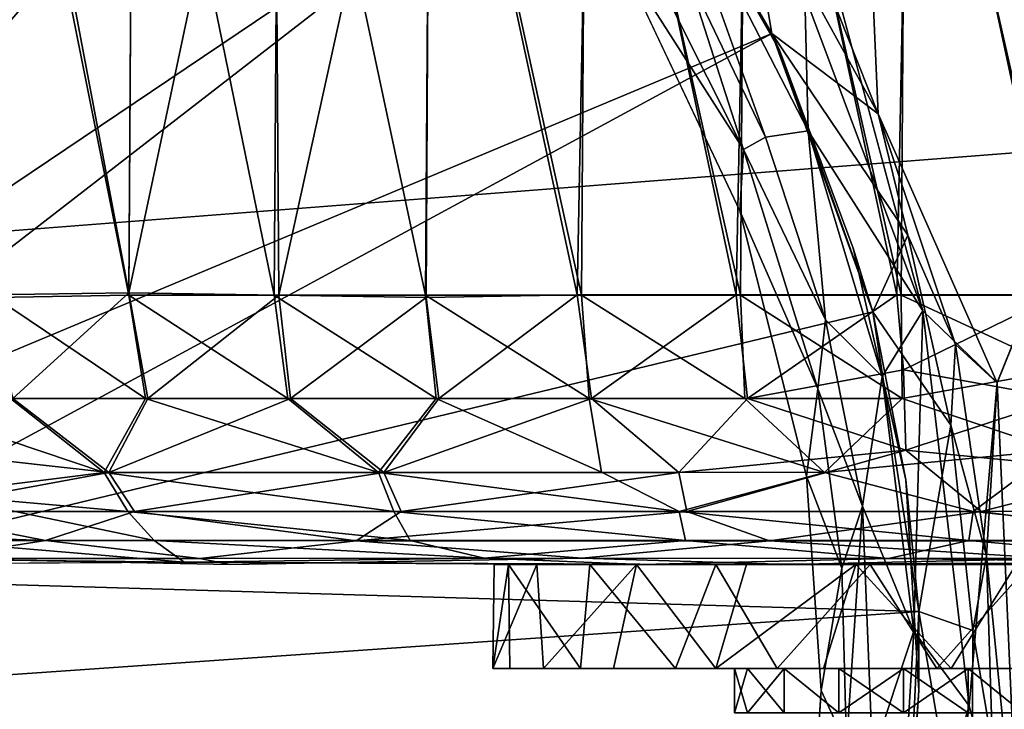
# Model space of a CAD drawing. Units: inches. Extents: x -15.7 to 16.5, y -16.7 to 14.9.
# Drawn here: x 12.2 to 12.8, y 8.3 to 8.7 of the extents above; entities that cross this region are included whole.
import ezdxf

# ---------------------------------------------------------------- set-up
doc = ezdxf.new("R2010")
doc.units = ezdxf.units.IN
doc.header["$MEASUREMENT"] = 0
for name, color, linetype in [('SEAT-CASTER', 5, 'Continuous'), ('SEAT-CASTERCOVER', 5, 'Continuous'), ('SEAT-SEAT', 5, 'Continuous'), ('SEAT-SUPPORT', 5, 'Continuous')]:
    doc.layers.add(name, color=color, linetype=linetype)

msp = doc.modelspace()

# ---------------------------------------------------------------- linework, layer by layer
at = {"layer": 'SEAT-CASTER'}
for points in [[(12.28618, 8.53424, 1.83632), (12.2887, 8.94431, 1.83697), (12.20883, 8.94266, 1.78978)], [(12.2887, 8.94431, 1.83697), (12.28618, 8.53424, 1.83632), (12.37262, 8.94288, 1.87705)], [(12.20209, 8.5331, 1.78528), (12.28618, 8.53424, 1.83632), (12.20883, 8.94266, 1.78978)], [(12.20419, 8.94153, 0.16719), (12.28878, 8.94288, 0.1168), (12.28621, 8.53289, 0.11818)], [(12.28621, 8.53289, 0.11818), (12.20663, 8.53146, 0.16629), (12.20419, 8.94153, 0.16719)], [(12.28618, 8.53424, 1.83632), (12.37531, 8.53289, 1.87817), (12.37262, 8.94288, 1.87705)], [(12.37262, 8.53289, 0.07715), (12.28621, 8.53289, 0.11818), (12.28878, 8.94288, 0.1168)], [(12.37531, 8.94288, 0.07604), (12.37262, 8.53289, 0.07715), (12.28878, 8.94288, 0.1168)], [(12.37531, 8.53289, 1.87817), (12.46524, 8.94153, 1.91048), (12.37262, 8.94288, 1.87705)], [(12.46264, 8.53289, 0.04479), (12.37262, 8.53289, 0.07715), (12.37531, 8.94288, 0.07604)], [(12.37531, 8.94288, 0.07604), (12.46542, 8.94288, 0.04395), (12.46264, 8.53289, 0.04479)], [(12.37531, 8.53289, 1.87817), (12.46299, 8.53146, 1.90917), (12.46524, 8.94153, 1.91048)], [(12.55539, 8.53289, 0.02141), (12.46264, 8.53289, 0.04479), (12.46542, 8.94288, 0.04395)], [(12.46299, 8.53146, 1.90917), (12.55284, 8.5331, 1.93228), (12.46524, 8.94153, 1.91048)], [(12.46524, 8.94153, 1.91048), (12.55284, 8.5331, 1.93228), (12.56079, 8.94266, 1.93386)], [(12.55824, 8.94288, 0.02084), (12.55539, 8.53289, 0.02141), (12.46542, 8.94288, 0.04395)], [(12.55284, 8.5331, 1.93228), (12.6474, 8.5331, 1.94671), (12.56079, 8.94266, 1.93386)], [(12.64998, 8.53289, 0.00723), (12.55539, 8.53289, 0.02141), (12.55824, 8.94288, 0.02084)], [(12.55824, 8.94288, 0.02084), (12.65288, 8.94288, 0.00695), (12.64998, 8.53289, 0.00723)], [(12.56079, 8.94266, 1.93386), (12.6474, 8.5331, 1.94671), (12.65546, 8.94266, 1.9475)], [(12.65546, 8.94266, 1.9475), (12.6474, 8.5331, 1.94671), (12.74292, 8.5331, 1.9518)], [(12.74551, 8.53289, 0.0024), (12.64998, 8.53289, 0.00723), (12.65288, 8.94288, 0.00695)], [(12.74843, 8.94288, 0.0024), (12.74551, 8.53289, 0.0024), (12.65288, 8.94288, 0.00695)], [(12.74292, 8.5331, 1.9518), (12.75102, 8.94266, 1.9518), (12.65546, 8.94266, 1.9475)], [(12.83848, 8.5331, 1.9475), (12.75102, 8.94266, 1.9518), (12.74292, 8.5331, 1.9518)], [(12.74843, 8.94288, 0.0024), (12.84106, 8.53289, 0.00695), (12.74551, 8.53289, 0.0024)], [(12.84396, 8.94288, 0.00723), (12.84106, 8.53289, 0.00695), (12.74843, 8.94288, 0.0024)], [(12.84654, 8.94266, 1.94671), (12.75102, 8.94266, 1.9518), (12.83848, 8.5331, 1.9475)], [(12.21713, 8.47127, 1.77148), (12.28618, 8.53424, 1.83632), (12.20209, 8.5331, 1.78528)], [(12.29754, 8.47127, 1.81959), (12.28618, 8.53424, 1.83632), (12.21713, 8.47127, 1.77148)], [(12.29754, 8.47127, 1.81959), (12.37531, 8.53289, 1.87817), (12.28618, 8.53424, 1.83632)], [(12.20663, 8.53146, 0.16629), (12.28621, 8.53289, 0.11818), (12.29616, 8.47127, 0.13536)], [(12.21582, 8.47127, 0.1836), (12.20663, 8.53146, 0.16629), (12.29616, 8.47127, 0.13536)], [(12.28621, 8.53289, 0.11818), (12.37262, 8.53289, 0.07715), (12.38083, 8.47127, 0.09522)], [(12.38083, 8.47127, 0.09522), (12.29616, 8.47127, 0.13536), (12.28621, 8.53289, 0.11818)], [(12.38229, 8.47127, 1.85958), (12.37531, 8.53289, 1.87817), (12.29754, 8.47127, 1.81959)], [(12.38083, 8.47127, 0.09522), (12.37262, 8.53289, 0.07715), (12.46904, 8.47127, 0.06358)], [(12.37262, 8.53289, 0.07715), (12.46264, 8.53289, 0.04479), (12.46904, 8.47127, 0.06358)], [(12.38229, 8.47127, 1.85958), (12.46299, 8.53146, 1.90917), (12.37531, 8.53289, 1.87817)], [(12.38229, 8.47127, 1.85958), (12.47054, 8.47127, 1.89108), (12.46299, 8.53146, 1.90917)], [(12.46264, 8.53289, 0.04479), (12.55539, 8.53289, 0.02141), (12.55991, 8.47127, 0.04074)], [(12.55991, 8.47127, 0.04074), (12.46904, 8.47127, 0.06358), (12.46264, 8.53289, 0.04479)], [(12.46299, 8.53146, 1.90917), (12.47054, 8.47127, 1.89108), (12.55284, 8.5331, 1.93228)], [(12.56146, 8.47127, 1.91377), (12.55284, 8.5331, 1.93228), (12.47054, 8.47127, 1.89108)], [(12.6474, 8.5331, 1.94671), (12.55284, 8.5331, 1.93228), (12.56146, 8.47127, 1.91377)], [(12.65259, 8.47127, 0.02691), (12.55991, 8.47127, 0.04074), (12.55539, 8.53289, 0.02141)], [(12.55539, 8.53289, 0.02141), (12.64998, 8.53289, 0.00723), (12.65259, 8.47127, 0.02691)], [(12.56146, 8.47127, 1.91377), (12.65416, 8.47127, 1.92745), (12.6474, 8.5331, 1.94671)], [(12.6474, 8.5331, 1.94671), (12.65416, 8.47127, 1.92745), (12.74292, 8.5331, 1.9518)], [(12.74551, 8.53289, 0.0024), (12.74619, 8.47128, 0.02224), (12.64998, 8.53289, 0.00723)], [(12.65259, 8.47127, 0.02691), (12.64998, 8.53289, 0.00723), (12.74619, 8.47128, 0.02224)], [(12.74697, 8.48838, 1.93908), (12.74292, 8.5331, 1.9518), (12.65416, 8.47127, 1.92745)], [(12.74697, 8.48838, 1.93908), (12.83848, 8.5331, 1.9475), (12.74292, 8.5331, 1.9518)], [(12.84126, 8.48838, 0.01976), (12.74551, 8.53289, 0.0024), (12.84106, 8.53289, 0.00695)], [(12.74551, 8.53289, 0.0024), (12.84126, 8.48838, 0.01976), (12.74619, 8.47128, 0.02224)], [(12.74697, 8.48838, 1.93908), (12.84135, 8.47127, 1.92729), (12.83848, 8.5331, 1.9475)], [(12.65416, 8.47127, 1.92745), (12.74834, 8.44055, 1.91142), (12.74697, 8.48838, 1.93908)], [(12.74619, 8.47128, 0.02224), (12.84126, 8.48838, 0.01976), (12.83719, 8.44055, 0.04715)], [(12.84135, 8.47127, 1.92729), (12.74697, 8.48838, 1.93908), (12.74834, 8.44055, 1.91142)], [(12.27146, 8.42728, 0.18699), (12.1406, 8.47127, 0.23948), (12.21582, 8.47127, 0.1836)], [(12.27146, 8.42728, 0.18699), (12.16896, 8.41443, 0.27663), (12.1406, 8.47127, 0.23948)], [(12.21713, 8.47127, 1.77148), (12.1553, 8.44055, 1.70021), (12.2743, 8.42728, 1.76892)], [(12.27146, 8.42728, 0.18699), (12.21582, 8.47127, 0.1836), (12.29616, 8.47127, 0.13536)], [(12.29754, 8.47127, 1.81959), (12.21713, 8.47127, 1.77148), (12.2743, 8.42728, 1.76892)], [(12.43474, 8.42728, 0.1094), (12.27146, 8.42728, 0.18699), (12.29616, 8.47127, 0.13536)], [(12.2743, 8.42728, 1.76892), (12.38229, 8.47127, 1.85958), (12.29754, 8.47127, 1.81959)], [(12.38229, 8.47127, 1.85958), (12.2743, 8.42728, 1.76892), (12.43786, 8.42728, 1.84592)], [(12.43474, 8.42728, 0.1094), (12.29616, 8.47127, 0.13536), (12.38083, 8.47127, 0.09522)], [(12.43474, 8.42728, 0.1094), (12.38083, 8.47127, 0.09522), (12.46904, 8.47127, 0.06358)], [(12.38229, 8.47127, 1.85958), (12.43786, 8.42728, 1.84592), (12.47054, 8.47127, 1.89108)], [(12.56723, 8.42755, 0.07347), (12.43474, 8.42728, 0.1094), (12.46904, 8.47127, 0.06358)], [(12.43786, 8.42728, 1.84592), (12.6133, 8.42728, 1.88953), (12.56146, 8.47127, 1.91377)], [(12.47054, 8.47127, 1.89108), (12.43786, 8.42728, 1.84592), (12.56146, 8.47127, 1.91377)], [(12.56723, 8.42755, 0.07347), (12.46904, 8.47127, 0.06358), (12.55991, 8.47127, 0.04074)], [(12.55991, 8.47127, 0.04074), (12.65259, 8.47127, 0.02691), (12.70007, 8.42728, 0.05613)], [(12.55991, 8.47127, 0.04074), (12.70007, 8.42728, 0.05613), (12.56723, 8.42755, 0.07347)], [(12.65416, 8.47127, 1.92745), (12.56146, 8.47127, 1.91377), (12.6133, 8.42728, 1.88953)], [(12.65416, 8.47127, 1.92745), (12.6133, 8.42728, 1.88953), (12.74834, 8.44055, 1.91142)], [(12.65259, 8.47127, 0.02691), (12.74619, 8.47128, 0.02224), (12.70007, 8.42728, 0.05613)], [(12.83719, 8.44055, 0.04715), (12.70007, 8.42728, 0.05613), (12.74619, 8.47128, 0.02224)], [(12.88392, 8.42728, 1.88904), (12.84135, 8.47127, 1.92729), (12.74834, 8.44055, 1.91142)], [(12.2743, 8.42728, 1.76892), (12.1553, 8.44055, 1.70021), (12.14852, 8.40404, 1.64085)], [(12.6133, 8.42728, 1.88953), (12.61813, 8.40404, 1.86147), (12.74834, 8.44055, 1.91142)], [(12.74834, 8.44055, 1.91142), (12.61813, 8.40404, 1.86147), (12.79314, 8.40404, 1.86961)], [(12.70007, 8.42728, 0.05613), (12.83719, 8.44055, 0.04715), (12.7885, 8.40404, 0.08437)], [(12.88392, 8.42728, 1.88904), (12.74834, 8.44055, 1.91142), (12.79314, 8.40404, 1.86961)], [(12.7885, 8.40404, 0.08437), (12.83719, 8.44055, 0.04715), (12.92117, 8.40423, 0.10134)], [(12.14852, 8.40404, 1.64085), (12.28951, 8.40404, 1.74485), (12.2743, 8.42728, 1.76892)], [(12.28553, 8.40404, 0.21174), (12.16896, 8.41443, 0.27663), (12.27146, 8.42728, 0.18699)], [(12.27146, 8.42728, 0.18699), (12.43474, 8.42728, 0.1094), (12.4437, 8.40404, 0.13643)], [(12.28553, 8.40404, 0.21174), (12.27146, 8.42728, 0.18699), (12.4437, 8.40404, 0.13643)], [(12.43786, 8.42728, 1.84592), (12.2743, 8.42728, 1.76892), (12.28951, 8.40404, 1.74485)], [(12.44808, 8.40404, 1.81934), (12.43786, 8.42728, 1.84592), (12.28951, 8.40404, 1.74485)], [(12.43474, 8.42728, 0.1094), (12.56723, 8.42755, 0.07347), (12.61354, 8.40404, 0.09342)], [(12.61354, 8.40404, 0.09342), (12.4437, 8.40404, 0.13643), (12.43474, 8.42728, 0.1094)], [(12.6133, 8.42728, 1.88953), (12.43786, 8.42728, 1.84592), (12.44808, 8.40404, 1.81934)], [(12.61813, 8.40404, 1.86147), (12.6133, 8.42728, 1.88953), (12.44808, 8.40404, 1.81934)], [(12.56723, 8.42755, 0.07347), (12.70007, 8.42728, 0.05613), (12.61354, 8.40404, 0.09342)], [(12.61354, 8.40404, 0.09342), (12.70007, 8.42728, 0.05613), (12.7885, 8.40404, 0.08437)], [(12.88392, 8.42728, 1.88904), (12.79314, 8.40404, 1.86961), (12.92117, 8.40423, 1.85286)], [(12.16896, 8.41443, 0.27663), (12.30125, 8.3868, 0.24013), (12.16604, 8.3868, 0.34124)], [(12.28553, 8.40404, 0.21174), (12.30125, 8.3868, 0.24013), (12.16896, 8.41443, 0.27663)], [(12.14852, 8.40404, 1.64085), (12.08724, 8.39201, 1.55103), (12.23666, 8.3868, 1.67092)], [(12.28951, 8.40404, 1.74485), (12.14852, 8.40404, 1.64085), (12.23666, 8.3868, 1.67092)], [(12.23666, 8.3868, 1.67092), (12.42133, 8.3867, 1.77604), (12.28951, 8.40404, 1.74485)], [(12.30125, 8.3868, 0.24013), (12.28553, 8.40404, 0.21174), (12.45359, 8.3868, 0.16733)], [(12.45359, 8.3868, 0.16733), (12.28553, 8.40404, 0.21174), (12.4437, 8.40404, 0.13643)], [(12.42133, 8.3867, 1.77604), (12.44808, 8.40404, 1.81934), (12.28951, 8.40404, 1.74485)], [(12.61813, 8.40404, 1.86147), (12.44808, 8.40404, 1.81934), (12.42133, 8.3867, 1.77604)], [(12.61813, 8.40404, 1.86147), (12.42133, 8.3867, 1.77604), (12.66727, 8.3867, 1.83617)], [(12.61721, 8.3868, 0.12566), (12.4437, 8.40404, 0.13643), (12.61354, 8.40404, 0.09342)], [(12.61721, 8.3868, 0.12566), (12.45359, 8.3868, 0.16733), (12.4437, 8.40404, 0.13643)], [(12.61721, 8.3868, 0.12566), (12.61354, 8.40404, 0.09342), (12.78581, 8.3868, 0.1167)], [(12.61354, 8.40404, 0.09342), (12.7885, 8.40404, 0.08437), (12.78581, 8.3868, 0.1167)], [(12.79314, 8.40404, 1.86961), (12.61813, 8.40404, 1.86147), (12.66727, 8.3867, 1.83617)], [(12.66727, 8.3867, 1.83617), (12.92008, 8.3867, 1.82231), (12.79314, 8.40404, 1.86961)], [(12.7885, 8.40404, 0.08437), (12.95292, 8.3868, 0.14081), (12.78581, 8.3868, 0.1167)], [(12.7885, 8.40404, 0.08437), (12.92117, 8.40423, 0.10134), (12.95292, 8.3868, 0.14081)], [(12.92008, 8.3867, 1.82231), (12.92117, 8.40423, 1.85286), (12.79314, 8.40404, 1.86961)], [(12.08724, 8.39201, 1.55103), (12.16816, 8.37612, 1.56847), (12.23666, 8.3868, 1.67092)], [(12.16604, 8.3868, 0.34124), (12.31909, 8.37396, 0.28271), (12.12589, 8.37615, 0.42668)], [(12.16604, 8.3868, 0.34124), (12.30125, 8.3868, 0.24013), (12.31909, 8.37396, 0.28271)], [(12.16816, 8.37612, 1.56847), (12.32838, 8.37623, 1.68944), (12.23666, 8.3868, 1.67092)], [(12.42133, 8.3867, 1.77604), (12.23666, 8.3868, 1.67092), (12.32838, 8.37623, 1.68944)], [(12.45359, 8.3868, 0.16733), (12.49761, 8.37629, 0.18749), (12.30125, 8.3868, 0.24013)], [(12.31909, 8.37396, 0.28271), (12.30125, 8.3868, 0.24013), (12.49761, 8.37629, 0.18749)], [(12.55555, 8.3763, 1.78511), (12.42133, 8.3867, 1.77604), (12.32838, 8.37623, 1.68944)], [(12.66727, 8.3867, 1.83617), (12.42133, 8.3867, 1.77604), (12.55555, 8.3763, 1.78511)], [(12.61721, 8.3868, 0.12566), (12.49761, 8.37629, 0.18749), (12.45359, 8.3868, 0.16733)], [(12.73809, 8.37612, 0.14966), (12.49761, 8.37629, 0.18749), (12.61721, 8.3868, 0.12566)], [(12.8362, 8.37618, 1.79997), (12.66727, 8.3867, 1.83617), (12.55555, 8.3763, 1.78511)], [(12.61721, 8.3868, 0.12566), (12.78581, 8.3868, 0.1167), (12.73809, 8.37612, 0.14966)], [(12.92008, 8.3867, 1.82231), (12.66727, 8.3867, 1.83617), (12.8362, 8.37618, 1.79997)], [(12.73809, 8.37612, 0.14966), (12.78581, 8.3868, 0.1167), (12.93109, 8.37383, 0.18336)], [(12.78581, 8.3868, 0.1167), (12.95292, 8.3868, 0.14081), (12.93109, 8.37383, 0.18336)], [(12.10323, 8.37263, 0.51344), (12.12589, 8.37615, 0.42668), (12.31909, 8.37396, 0.28271)], [(12.32838, 8.37623, 1.68944), (12.16816, 8.37612, 1.56847), (12.34647, 8.37261, 1.66903)], [(12.59146, 8.37262, 0.19529), (12.31909, 8.37396, 0.28271), (12.49761, 8.37629, 0.18749)], [(12.32838, 8.37623, 1.68944), (12.34647, 8.37261, 1.66903), (12.55555, 8.3763, 1.78511)], [(12.73809, 8.37612, 0.14966), (12.59146, 8.37262, 0.19529), (12.49761, 8.37629, 0.18749)], [(12.8362, 8.37618, 1.79997), (12.55555, 8.3763, 1.78511), (12.67912, 8.37263, 1.76534)], [(12.93109, 8.37383, 0.18336), (12.59146, 8.37262, 0.19529), (12.73809, 8.37612, 0.14966)], [(12.67912, 8.37263, 1.76534), (13.02041, 8.37364, 1.74376), (12.8362, 8.37618, 1.79997)], [(12.56029, 8.37263, 0.81834), (12.31909, 8.37396, 0.28271), (12.63526, 8.37263, 0.75899)], [(13.02041, 8.37364, 1.74376), (12.71868, 8.37263, 1.22052), (12.81398, 8.37263, 1.21282)], [(12.82221, 8.37263, 0.74388), (12.72723, 8.37263, 0.73284), (12.93109, 8.37383, 0.18336)]]:
    msp.add_3dface(points, dxfattribs=at)
for points, invisible_edges in [([(12.00958, 8.3726, 1.29607), (12.34647, 8.37261, 1.66903), (12.16816, 8.37612, 1.56847)], 1), ([(12.55555, 8.3763, 1.78511), (12.34647, 8.37261, 1.66903), (12.67912, 8.37263, 1.76534)], 2), ([(12.50346, 8.37263, 1.00109), (12.00958, 8.3726, 1.29607), (11.96395, 8.37262, 0.83335)], 15), ([(11.96395, 8.37262, 0.83335), (12.51204, 8.37263, 0.90584), (12.50346, 8.37263, 1.00109)], 13), ([(12.51204, 8.37263, 0.90584), (11.96395, 8.37262, 0.83335), (12.10323, 8.37263, 0.51344)], 15), ([(12.58821, 8.37263, 1.16378), (12.00958, 8.3726, 1.29607), (12.52886, 8.37263, 1.08881)], 3), ([(12.34647, 8.37261, 1.66903), (12.00958, 8.3726, 1.29607), (12.58821, 8.37263, 1.16378)], 15), ([(12.52886, 8.37263, 1.08881), (12.00958, 8.3726, 1.29607), (12.50346, 8.37263, 1.00109)], 3), ([(12.31909, 8.37396, 0.28271), (12.56029, 8.37263, 0.81834), (12.10323, 8.37263, 0.51344)], 2), ([(12.51204, 8.37263, 0.90584), (12.10323, 8.37263, 0.51344), (12.56029, 8.37263, 0.81834)], 3), ([(12.63526, 8.37263, 0.75899), (12.31909, 8.37396, 0.28271), (12.59146, 8.37262, 0.19529)], 12), ([(12.34647, 8.37261, 1.66903), (12.71868, 8.37263, 1.22052), (12.67912, 8.37263, 1.76534)], 15), ([(12.6536, 8.37263, 1.20253), (12.34647, 8.37261, 1.66903), (12.58821, 8.37263, 1.16378)], 3), ([(12.71868, 8.37263, 1.22052), (12.34647, 8.37261, 1.66903), (12.6536, 8.37263, 1.20253)], 3), ([(12.72723, 8.37263, 0.73284), (12.59146, 8.37262, 0.19529), (12.93109, 8.37383, 0.18336)], 1), ([(12.59146, 8.37262, 0.19529), (12.72723, 8.37263, 0.73284), (12.63526, 8.37263, 0.75899)], 13), ([(12.67912, 8.37263, 1.76534), (12.71868, 8.37263, 1.22052), (13.02041, 8.37364, 1.74376)], 1)]:
    msp.add_3dface(points, dxfattribs=dict(at, invisible_edges=invisible_edges))
at = {"layer": 'SEAT-CASTERCOVER'}
for points, invisible_edges in [([(12.86769, 9.135, 2.6321), (13.00028, 9.27677, 2.6321), (12.71705, 8.56079, 2.6321)], 15), ([(12.71705, 8.56079, 2.6321), (13.00028, 9.27677, 2.6321), (12.74839, 8.42292, 2.6321)], 3), ([(12.74839, 8.42292, 2.6321), (13.00028, 9.27677, 2.6321), (12.7561, 8.2975, 2.6321)], 3), ([(12.7561, 8.2975, 2.6321), (13.00028, 9.27677, 2.6321), (12.99785, 7.30125, 2.6321)], 13), ([(11.94926, 9.23885, 2.7531), (11.92033, 8.51829, 2.7531), (12.52091, 9.01934, 2.7531)], 15), ([(12.67326, 8.67857, 2.6321), (12.69649, 8.96816, 2.6321), (12.86769, 9.135, 2.6321)], 13), ([(12.67326, 8.67857, 2.6321), (12.86769, 9.135, 2.6321), (12.71705, 8.56079, 2.6321)], 3), ([(12.8667, 7.46109, 2.7531), (12.86782, 9.13558, 2.7531), (12.69746, 8.96812, 2.7531)], 13), ([(12.80272, 8.4809, 2.11861), (12.68173, 8.80887, 2.11863), (13.05947, 9.11685, 2.11803)], 1), ([(13.05948, 9.11709, 2.19671), (12.72888, 8.70862, 2.19712), (12.80276, 8.48066, 2.19711)], 2), ([(12.2101, 9.06717, 2.2466), (12.35571, 8.97983, 2.2466), (11.95486, 8.50399, 2.2466)], 14), ([(12.52091, 9.01934, 2.7531), (11.92033, 8.51829, 2.7531), (11.9994, 8.47423, 2.7531)], 13), ([(12.56547, 8.96805, 2.7531), (12.52091, 9.01934, 2.7531), (11.9994, 8.47423, 2.7531)], 14), ([(12.02583, 8.4478, 2.2466), (11.95486, 8.50399, 2.2466), (12.35571, 8.97983, 2.2466)], 14), ([(12.02583, 8.4478, 2.2466), (12.35571, 8.97983, 2.2466), (12.47662, 8.87057, 2.2466)], 13), ([(12.0556, 8.40326, 2.7531), (12.56547, 8.96805, 2.7531), (11.9994, 8.47423, 2.7531)], 3), ([(12.0556, 8.40326, 2.7531), (12.63398, 8.94871, 2.7531), (12.56547, 8.96805, 2.7531)], 13), ([(12.67326, 8.67857, 2.6321), (12.60325, 8.8014, 2.6321), (12.69649, 8.96816, 2.6321)], 14), ([(12.63398, 8.94871, 2.7531), (12.69649, 7.62684, 2.7531), (12.69746, 8.96812, 2.7531)], 3), ([(12.69649, 7.62684, 2.7531), (12.8667, 7.46109, 2.7531), (12.69746, 8.96812, 2.7531)], 14), ([(12.63398, 8.94871, 2.7531), (12.0556, 8.40326, 2.7531), (12.07964, 8.32021, 2.7531)], 13), ([(12.63398, 8.94871, 2.7531), (12.07964, 8.32021, 2.7531), (12.64052, 7.64599, 2.7531)], 15), ([(12.64052, 7.64599, 2.7531), (12.69649, 7.62684, 2.7531), (12.63398, 8.94871, 2.7531)], 14), ([(12.02583, 8.4478, 2.2466), (12.47662, 8.87057, 2.2466), (12.57715, 8.7364, 2.2466)], 13), ([(12.75845, 8.52354, 2.12412), (12.68173, 8.80887, 2.11863), (12.80272, 8.4809, 2.11861)], 2), ([(12.0699, 8.36873, 2.2466), (12.02583, 8.4478, 2.2466), (12.57715, 8.7364, 2.2466)], 14), ([(12.57715, 8.7364, 2.2466), (12.64952, 8.58307, 2.2466), (12.0699, 8.36873, 2.2466)], 14), ([(12.72888, 8.70862, 2.19712), (12.73197, 8.64083, 2.20589), (12.80276, 8.48066, 2.19711)], 12), ([(12.64952, 8.58307, 2.2466), (12.6893, 8.42507, 2.2466), (12.0699, 8.36873, 2.2466)], 14), ([(12.6893, 8.42507, 2.2466), (12.0801, 8.2975, 2.2466), (12.0699, 8.36873, 2.2466)], 13), ([(12.6893, 8.42507, 2.2466), (12.69802, 8.2975, 2.2466), (12.0801, 8.2975, 2.2466)], 14), ([(12.07964, 8.32021, 2.7531), (12.07151, 8.23003, 2.7531), (12.64052, 7.64599, 2.7531)], 14), ([(12.65412, 8.31063, 1.01556), (12.50265, 8.31063, 1.00117), (12.64647, 8.31063, 0.9771)], 3), ([(12.50265, 8.31063, 1.00117), (12.51282, 8.31063, 0.90607), (12.64647, 8.31063, 0.9771)], 14), ([(12.50265, 8.31063, 1.00117), (12.65412, 8.31063, 1.01556), (12.53291, 8.31063, 1.09639)], 3), ([(12.55484, 8.31063, 0.82499), (12.65412, 8.31063, 0.93864), (12.51282, 8.31063, 0.90607)], 3), ([(12.51282, 8.31063, 0.90607), (12.65412, 8.31063, 0.93864), (12.64647, 8.31063, 0.9771)], 13), ([(12.53291, 8.31063, 1.09639), (12.67591, 8.31063, 1.04817), (12.57444, 8.31063, 1.14964)], 3), ([(12.67591, 8.31063, 1.04817), (12.53291, 8.31063, 1.09639), (12.65412, 8.31063, 1.01556)], 3), ([(12.61141, 8.31063, 0.77422), (12.67591, 8.31063, 0.90604), (12.55484, 8.31063, 0.82499)], 3), ([(12.65412, 8.31063, 0.93864), (12.55484, 8.31063, 0.82499), (12.67591, 8.31063, 0.90604)], 3), ([(12.57444, 8.31063, 1.14964), (12.67591, 8.31063, 1.04817), (12.63526, 8.31063, 1.19521)], 3), ([(12.67591, 8.31063, 0.90604), (12.61141, 8.31063, 0.77422), (12.70851, 8.31063, 0.88425)], 3), ([(12.70851, 8.31063, 0.88425), (12.61141, 8.31063, 0.77422), (12.67173, 8.31063, 0.74388)], 13), ([(12.70851, 8.31063, 1.06995), (12.63526, 8.31063, 1.19521), (12.67591, 8.31063, 1.04817)], 3), ([(12.63526, 8.31063, 1.19521), (12.70851, 8.31063, 1.06995), (12.69937, 8.31063, 1.21641)], 3), ([(12.64647, 8.28437, 0.9771), (12.65412, 8.28437, 1.01556), (12.65412, 8.31063, 1.01556)], 2), ([(12.64647, 8.31063, 0.9771), (12.65412, 8.31063, 0.93864), (12.65412, 8.28437, 0.93864)], 2), ([(12.67591, 8.28437, 0.90604), (12.65412, 8.28437, 0.93864), (12.67591, 8.31063, 0.90604)], 12), ([(12.65412, 8.31063, 0.93864), (12.67591, 8.31063, 0.90604), (12.65412, 8.28437, 0.93864)], 12), ([(12.65412, 8.28437, 1.01556), (12.67591, 8.28437, 1.04817), (12.65412, 8.31063, 1.01556)], 12), ([(12.67173, 8.31063, 0.74388), (12.76671, 8.31063, 0.73284), (12.74697, 8.31063, 0.8766)], 14), ([(12.67173, 8.31063, 0.74388), (12.74697, 8.31063, 0.8766), (12.70851, 8.31063, 0.88425)], 13), ([(12.70851, 8.31063, 1.06995), (12.67591, 8.31063, 1.04817), (12.70851, 8.28437, 1.06995)], 12), ([(12.70851, 8.28437, 0.88425), (12.67591, 8.28437, 0.90604), (12.67591, 8.31063, 0.90604)], 2), ([(12.74697, 8.31063, 1.0776), (12.77526, 8.31063, 1.22052), (12.69937, 8.31063, 1.21641)], 13), ([(12.74697, 8.31063, 1.0776), (12.69937, 8.31063, 1.21641), (12.70851, 8.31063, 1.06995)], 3), ([(12.70851, 8.28437, 1.06995), (12.74697, 8.31063, 1.0776), (12.70851, 8.31063, 1.06995)], 12), ([(12.78543, 8.31063, 0.88425), (12.74697, 8.31063, 0.8766), (12.76671, 8.31063, 0.73284)], 14), ([(12.77526, 8.31063, 1.22052), (12.74697, 8.31063, 1.0776), (12.78543, 8.31063, 1.06995)], 13), ([(12.78543, 8.31063, 1.06995), (12.74697, 8.28437, 1.0776), (12.78543, 8.28437, 1.06995)], 12), ([(12.78543, 8.31063, 0.88425), (12.76671, 8.31063, 0.73284), (12.84034, 8.31063, 0.75168)], 13), ([(12.77526, 8.31063, 1.22052), (12.78543, 8.31063, 1.06995), (12.84034, 8.31063, 1.20253)], 3), ([(12.78543, 8.31063, 1.06995), (12.78543, 8.28437, 1.06995), (12.81803, 8.28437, 1.04817)], 1), ([(12.90573, 8.31063, 1.16378), (12.78543, 8.31063, 1.06995), (12.81803, 8.31063, 1.04817)], 13), ([(12.78543, 8.31063, 0.88425), (12.81803, 8.31063, 0.90604), (12.81803, 8.28437, 0.90604)], 2), ([(12.81803, 8.31063, 0.90604), (12.78543, 8.31063, 0.88425), (12.89909, 8.31063, 0.78497)], 14), ([(12.90573, 8.31063, 1.16378), (12.84034, 8.31063, 1.20253), (12.78543, 8.31063, 1.06995)], 14), ([(12.84034, 8.31063, 0.75168), (12.89909, 8.31063, 0.78497), (12.78543, 8.31063, 0.88425)], 14), ([(12.07078, 8.23026, 2.2466), (12.0801, 8.2975, 2.2466), (12.6893, 8.16993, 2.2466)], 14), ([(12.0801, 8.2975, 2.2466), (12.69802, 8.2975, 2.2466), (12.6893, 8.16993, 2.2466)], 13), ([(12.99785, 7.30125, 2.6321), (12.74608, 8.15647, 2.6321), (12.7561, 8.2975, 2.6321)], 13)]:
    msp.add_3dface(points, dxfattribs=dict(at, invisible_edges=invisible_edges))
for points in [[(11.91648, 8.5196, 2.3251), (12.15196, 9.15366, 2.32512), (12.313, 9.07809, 2.3251)], [(12.313, 9.07809, 2.3251), (12.15196, 9.15366, 2.32512), (11.91648, 8.5196, 2.3251)], [(13.05947, 9.11685, 2.11803), (12.81621, 8.17668, 2.11861), (12.80272, 8.4809, 2.11861)], [(12.80276, 8.48066, 2.19711), (12.8162, 8.17675, 2.19713), (13.05948, 9.11709, 2.19671)], [(11.97744, 8.48957, 2.3251), (11.91648, 8.5196, 2.3251), (12.313, 9.07809, 2.3251)], [(12.313, 9.07809, 2.3251), (11.91648, 8.5196, 2.3251), (11.97744, 8.48957, 2.3251)], [(12.45505, 8.97374, 2.3251), (12.313, 9.07809, 2.3251), (11.97744, 8.48957, 2.3251)], [(11.97744, 8.48957, 2.3251), (12.313, 9.07809, 2.3251), (12.45505, 8.97374, 2.3251)], [(12.01245, 8.46084, 2.3251), (11.97744, 8.48957, 2.3251), (12.45505, 8.97374, 2.3251)], [(12.45505, 8.97374, 2.3251), (11.97744, 8.48957, 2.3251), (12.01245, 8.46084, 2.3251)], [(12.57679, 8.84084, 2.32512), (12.01245, 8.46084, 2.3251), (12.45505, 8.97374, 2.3251)], [(12.45505, 8.97374, 2.3251), (12.01245, 8.46084, 2.3251), (12.57679, 8.84084, 2.32512)], [(12.04117, 8.42584, 2.3251), (12.01245, 8.46084, 2.3251), (12.57679, 8.84084, 2.32512)], [(12.57679, 8.84084, 2.32512), (12.01245, 8.46084, 2.3251), (12.04117, 8.42584, 2.3251)], [(12.57679, 8.84084, 2.32512), (12.66856, 8.68867, 2.3251), (12.04117, 8.42584, 2.3251)], [(12.04117, 8.42584, 2.3251), (12.66856, 8.68867, 2.3251), (12.57679, 8.84084, 2.32512)], [(12.66856, 8.68867, 2.3251), (12.57679, 8.84084, 2.32512), (12.60325, 8.8014, 2.6321)], [(12.66856, 8.68867, 2.3251), (12.65236, 8.78531, 2.21978), (12.57679, 8.84084, 2.32512)], [(12.68832, 8.7112, 2.12413), (12.68173, 8.80887, 2.11863), (12.75845, 8.52354, 2.12412)], [(12.60325, 8.8014, 2.6321), (12.67326, 8.67857, 2.6321), (12.66856, 8.68867, 2.3251)], [(12.61809, 8.72459, 2.16501), (12.60333, 8.79924, 2.14032), (12.66492, 8.6269, 2.1656)], [(12.68832, 8.7112, 2.12413), (12.69018, 8.63061, 2.14023), (12.60333, 8.79924, 2.14032)], [(12.60333, 8.79924, 2.14032), (12.69018, 8.63061, 2.14023), (12.66492, 8.6269, 2.1656)], [(12.66856, 8.68867, 2.3251), (12.73197, 8.64083, 2.20589), (12.65236, 8.78531, 2.21978)], [(12.73197, 8.64083, 2.20589), (12.69664, 8.72978, 2.20328), (12.65236, 8.78531, 2.21978)], [(12.65177, 8.61946, 2.19724), (12.57715, 8.7364, 2.2466), (12.58673, 8.74932, 2.19575)], [(12.65177, 8.61946, 2.19724), (12.58673, 8.74932, 2.19575), (12.61809, 8.72459, 2.16501)], [(12.65177, 8.61946, 2.19724), (12.64952, 8.58307, 2.2466), (12.57715, 8.7364, 2.2466)], [(12.73197, 8.64083, 2.20589), (12.72888, 8.70862, 2.19712), (12.69664, 8.72978, 2.20328)], [(12.61809, 8.72459, 2.16501), (12.66492, 8.6269, 2.1656), (12.65177, 8.61946, 2.19724)], [(12.69018, 8.63061, 2.14023), (12.68832, 8.7112, 2.12413), (12.75845, 8.52354, 2.12412)], [(12.07121, 8.36487, 2.3251), (12.04117, 8.42584, 2.3251), (12.66856, 8.68867, 2.3251)], [(12.66856, 8.68867, 2.3251), (12.04117, 8.42584, 2.3251), (12.07121, 8.36487, 2.3251)], [(12.07121, 8.36487, 2.3251), (12.72867, 8.52298, 2.3251), (12.66856, 8.68867, 2.3251)], [(12.66856, 8.68867, 2.3251), (12.72867, 8.52298, 2.3251), (12.07121, 8.36487, 2.3251)], [(12.72867, 8.52298, 2.3251), (12.66856, 8.68867, 2.3251), (12.67326, 8.67857, 2.6321)], [(12.66856, 8.68867, 2.3251), (12.72867, 8.52298, 2.3251), (12.74959, 8.56851, 2.21893)], [(12.73197, 8.64083, 2.20589), (12.66856, 8.68867, 2.3251), (12.74959, 8.56851, 2.21893)], [(12.67326, 8.67857, 2.6321), (12.71705, 8.56079, 2.6321), (12.72867, 8.52298, 2.3251)], [(12.77797, 8.50349, 2.20324), (12.73197, 8.64083, 2.20589), (12.74959, 8.56851, 2.21893)], [(12.77797, 8.50349, 2.20324), (12.80276, 8.48066, 2.19711), (12.73197, 8.64083, 2.20589)], [(12.70063, 8.51809, 2.16501), (12.66492, 8.6269, 2.1656), (12.69018, 8.63061, 2.14023)], [(12.73422, 8.48441, 2.14023), (12.69018, 8.63061, 2.14023), (12.75845, 8.52354, 2.12412)], [(12.73422, 8.48441, 2.14023), (12.70063, 8.51809, 2.16501), (12.69018, 8.63061, 2.14023)], [(12.70063, 8.51809, 2.16501), (12.65177, 8.61946, 2.19724), (12.66492, 8.6269, 2.1656)], [(12.64952, 8.58307, 2.2466), (12.65177, 8.61946, 2.19724), (12.69592, 8.47717, 2.19447)], [(12.70063, 8.51809, 2.16501), (12.69592, 8.47717, 2.19447), (12.65177, 8.61946, 2.19724)], [(12.6893, 8.42507, 2.2466), (12.64952, 8.58307, 2.2466), (12.69592, 8.47717, 2.19447)], [(12.74959, 8.56851, 2.21893), (12.72867, 8.52298, 2.3251), (12.7751, 8.45549, 2.21922)], [(12.77797, 8.50349, 2.20324), (12.74959, 8.56851, 2.21893), (12.7751, 8.45549, 2.21922)], [(12.71705, 8.56079, 2.6321), (12.74839, 8.42292, 2.6321), (12.72867, 8.52298, 2.3251)], [(12.75605, 8.34464, 2.32512), (12.07121, 8.36487, 2.3251), (12.72867, 8.52298, 2.3251)], [(12.72867, 8.52298, 2.3251), (12.07121, 8.36487, 2.3251), (12.75605, 8.34464, 2.32512)], [(12.75605, 8.34464, 2.32512), (12.72867, 8.52298, 2.3251), (12.74839, 8.42292, 2.6321)], [(12.7751, 8.45549, 2.21922), (12.72867, 8.52298, 2.3251), (12.75605, 8.34464, 2.32512)], [(12.75305, 8.33288, 2.14023), (12.73422, 8.48441, 2.14023), (12.75845, 8.52354, 2.12412)], [(12.75305, 8.33288, 2.14023), (12.75845, 8.52354, 2.12412), (12.78607, 8.28842, 2.12412)], [(12.78607, 8.28842, 2.12412), (12.75845, 8.52354, 2.12412), (12.80272, 8.4809, 2.11861)], [(12.69592, 8.47717, 2.19447), (12.70063, 8.51809, 2.16501), (12.72256, 8.40728, 2.16513)], [(12.70063, 8.51809, 2.16501), (12.73422, 8.48441, 2.14023), (12.72256, 8.40728, 2.16513)], [(12.79638, 8.37773, 2.20323), (12.77797, 8.50349, 2.20324), (12.7751, 8.45549, 2.21922)], [(12.80276, 8.48066, 2.19711), (12.77797, 8.50349, 2.20324), (12.79638, 8.37773, 2.20323)], [(12.72256, 8.40728, 2.16513), (12.73422, 8.48441, 2.14023), (12.75305, 8.33288, 2.14023)], [(12.6893, 8.42507, 2.2466), (12.69592, 8.47717, 2.19447), (12.71032, 8.37044, 2.19626)], [(12.71032, 8.37044, 2.19626), (12.69592, 8.47717, 2.19447), (12.72256, 8.40728, 2.16513)], [(12.78607, 8.28842, 2.12412), (12.80272, 8.4809, 2.11861), (12.81621, 8.17668, 2.11861)], [(12.8162, 8.17675, 2.19713), (12.80276, 8.48066, 2.19711), (12.79638, 8.37773, 2.20323)], [(12.7751, 8.45549, 2.21922), (12.75605, 8.34464, 2.32512), (12.78819, 8.33339, 2.21976)], [(12.79638, 8.37773, 2.20323), (12.7751, 8.45549, 2.21922), (12.78819, 8.33339, 2.21976)], [(12.71032, 8.37044, 2.19626), (12.69802, 8.2975, 2.2466), (12.6893, 8.42507, 2.2466)], [(12.74839, 8.42292, 2.6321), (12.7561, 8.2975, 2.6321), (12.75605, 8.34464, 2.32512)], [(12.71032, 8.37044, 2.19626), (12.72256, 8.40728, 2.16513), (12.71306, 8.26478, 2.19714)], [(12.72858, 8.25882, 2.16513), (12.71306, 8.26478, 2.19714), (12.72256, 8.40728, 2.16513)], [(12.72858, 8.25882, 2.16513), (12.72256, 8.40728, 2.16513), (12.75305, 8.33288, 2.14023)], [(12.79997, 8.26397, 2.2032), (12.79638, 8.37773, 2.20323), (12.78819, 8.33339, 2.21976)], [(12.79997, 8.26397, 2.2032), (12.8162, 8.17675, 2.19713), (12.79638, 8.37773, 2.20323)], [(12.51282, 8.31063, 0.90607), (12.50265, 8.31063, 1.00117), (12.51204, 8.37263, 0.90584)], [(12.50265, 8.31063, 1.00117), (12.50346, 8.37263, 1.00109), (12.51204, 8.37263, 0.90584)], [(12.50265, 8.31063, 1.00117), (12.53291, 8.31063, 1.09639), (12.52886, 8.37263, 1.08881)], [(12.50265, 8.31063, 1.00117), (12.52886, 8.37263, 1.08881), (12.50346, 8.37263, 1.00109)], [(12.51204, 8.37263, 0.90584), (12.56029, 8.37263, 0.81834), (12.55484, 8.31063, 0.82499)], [(12.55484, 8.31063, 0.82499), (12.51282, 8.31063, 0.90607), (12.51204, 8.37263, 0.90584)], [(12.58821, 8.37263, 1.16378), (12.52886, 8.37263, 1.08881), (12.53291, 8.31063, 1.09639)], [(12.53291, 8.31063, 1.09639), (12.57444, 8.31063, 1.14964), (12.58821, 8.37263, 1.16378)], [(12.61141, 8.31063, 0.77422), (12.55484, 8.31063, 0.82499), (12.56029, 8.37263, 0.81834)], [(12.56029, 8.37263, 0.81834), (12.63526, 8.37263, 0.75899), (12.61141, 8.31063, 0.77422)], [(12.57444, 8.31063, 1.14964), (12.63526, 8.31063, 1.19521), (12.58821, 8.37263, 1.16378)], [(12.58821, 8.37263, 1.16378), (12.63526, 8.31063, 1.19521), (12.6536, 8.37263, 1.20253)], [(12.67173, 8.31063, 0.74388), (12.61141, 8.31063, 0.77422), (12.63526, 8.37263, 0.75899)], [(12.63526, 8.37263, 0.75899), (12.72723, 8.37263, 0.73284), (12.67173, 8.31063, 0.74388)], [(12.63526, 8.31063, 1.19521), (12.69937, 8.31063, 1.21641), (12.71868, 8.37263, 1.22052)], [(12.6536, 8.37263, 1.20253), (12.63526, 8.31063, 1.19521), (12.71868, 8.37263, 1.22052)], [(12.76671, 8.31063, 0.73284), (12.67173, 8.31063, 0.74388), (12.72723, 8.37263, 0.73284)], [(12.71032, 8.37044, 2.19626), (12.71306, 8.26478, 2.19714), (12.69802, 8.2975, 2.2466)], [(12.77526, 8.31063, 1.22052), (12.71868, 8.37263, 1.22052), (12.69937, 8.31063, 1.21641)], [(12.71868, 8.37263, 1.22052), (12.77526, 8.31063, 1.22052), (12.81398, 8.37263, 1.21282)], [(12.82221, 8.37263, 0.74388), (12.76671, 8.31063, 0.73284), (12.72723, 8.37263, 0.73284)], [(12.76671, 8.31063, 0.73284), (12.82221, 8.37263, 0.74388), (12.84034, 8.31063, 0.75168)], [(12.77526, 8.31063, 1.22052), (12.84034, 8.31063, 1.20253), (12.81398, 8.37263, 1.21282)], [(12.75605, 8.34464, 2.32512), (12.0801, 8.2975, 2.3251), (12.07121, 8.36487, 2.3251)], [(12.07121, 8.36487, 2.3251), (12.0801, 8.2975, 2.3251), (12.75605, 8.34464, 2.32512)], [(12.0801, 8.2975, 2.3251), (12.74775, 8.16732, 2.3251), (12.75605, 8.34464, 2.32512)], [(12.75605, 8.34464, 2.32512), (12.74775, 8.16732, 2.3251), (12.0801, 8.2975, 2.3251)], [(12.7561, 8.2975, 2.6321), (12.74775, 8.16732, 2.3251), (12.75605, 8.34464, 2.32512)], [(12.78734, 8.16028, 2.20535), (12.75605, 8.34464, 2.32512), (12.74775, 8.16732, 2.3251)], [(12.78819, 8.33339, 2.21976), (12.75605, 8.34464, 2.32512), (12.78734, 8.16028, 2.20535)], [(12.75305, 8.33288, 2.14023), (12.74138, 8.14117, 2.14032), (12.72858, 8.25882, 2.16513)], [(12.78607, 8.28842, 2.12412), (12.74138, 8.14117, 2.14032), (12.75305, 8.33288, 2.14023)], [(12.78734, 8.16028, 2.20535), (12.79997, 8.26397, 2.2032), (12.78819, 8.33339, 2.21976)], [(12.65412, 8.31063, 1.01556), (12.64647, 8.31063, 0.9771), (12.64647, 8.28437, 0.9771)], [(12.64647, 8.28437, 0.9771), (12.64647, 8.31063, 0.9771), (12.65412, 8.28437, 0.93864)], [(12.67591, 8.31063, 1.04817), (12.65412, 8.31063, 1.01556), (12.67591, 8.28437, 1.04817)], [(12.67591, 8.31063, 0.90604), (12.70851, 8.31063, 0.88425), (12.70851, 8.28437, 0.88425)], [(12.70851, 8.28437, 1.06995), (12.67591, 8.31063, 1.04817), (12.67591, 8.28437, 1.04817)], [(12.74697, 8.28437, 1.0776), (12.74697, 8.31063, 1.0776), (12.70851, 8.28437, 1.06995)], [(12.70851, 8.31063, 0.88425), (12.74697, 8.28437, 0.8766), (12.70851, 8.28437, 0.88425)], [(12.70851, 8.31063, 0.88425), (12.74697, 8.31063, 0.8766), (12.74697, 8.28437, 0.8766)], [(12.78543, 8.31063, 1.06995), (12.74697, 8.31063, 1.0776), (12.74697, 8.28437, 1.0776)], [(12.74697, 8.31063, 0.8766), (12.78543, 8.31063, 0.88425), (12.78543, 8.28437, 0.88425)], [(12.74697, 8.28437, 0.8766), (12.74697, 8.31063, 0.8766), (12.78543, 8.28437, 0.88425)], [(12.81803, 8.28437, 0.90604), (12.78543, 8.28437, 0.88425), (12.78543, 8.31063, 0.88425)], [(12.81803, 8.31063, 1.04817), (12.78543, 8.31063, 1.06995), (12.81803, 8.28437, 1.04817)], [(12.07121, 8.23013, 2.3251), (12.0801, 8.2975, 2.3251), (12.74775, 8.16732, 2.3251)], [(12.74775, 8.16732, 2.3251), (12.0801, 8.2975, 2.3251), (12.07121, 8.23013, 2.3251)], [(12.6893, 8.16993, 2.2466), (12.69802, 8.2975, 2.2466), (12.71306, 8.26478, 2.19714)], [(12.7561, 8.2975, 2.6321), (12.74608, 8.15647, 2.6321), (12.74775, 8.16732, 2.3251)], [(12.78607, 8.28842, 2.12412), (12.75389, 8.0539, 2.12413), (12.74138, 8.14117, 2.14032)], [(12.75389, 8.0539, 2.12413), (12.78607, 8.28842, 2.12412), (12.81621, 8.17668, 2.11861)]]:
    msp.add_3dface(points, dxfattribs=at)
at = {"layer": 'SEAT-SEAT', "invisible_edges": 14}
for points in [[(-8.72287, -11.5635, 10.6616), (-8.72014, 11.57084, 10.66476), (16.06094, 11.53381, 12.45442)], [(16.06094, 11.53381, 12.45442), (16.05776, -11.50103, 12.45264), (-8.72287, -11.5635, 10.6616)]]:
    msp.add_3dface(points, dxfattribs=at)
at = {"layer": 'SEAT-SEAT'}
for points in [[(15.44785, 8.823, 15.79945), (-2.78461, 8.84476, 14.48167), (-1.61886, 7.49297, 14.64939)], [(-1.61886, 7.49297, 14.64939), (15.18213, 7.26128, 15.87116), (15.44785, 8.823, 15.79945)]]:
    msp.add_3dface(points, dxfattribs=at)
at = {"layer": 'SEAT-SUPPORT'}
for points, invisible_edges in [([(12.79608, 9.12591, 3.0031), (12.7637, 7.575, 3.0031), (12.99792, 9.24178, 3.0031)], 15), ([(12.99792, 9.24178, 3.0031), (12.7637, 7.575, 3.0031), (12.81319, 7.54448, 3.0031)], 13), ([(12.99903, 9.2267, 2.7531), (12.79608, 7.56159, 2.7531), (12.7637, 9.1125, 2.7531)], 15), ([(12.99903, 9.2267, 2.7531), (12.82566, 7.51473, 2.7531), (12.79608, 7.56159, 2.7531)], 13), ([(11.12876, 7.53988, 2.7531), (11.12569, 9.14302, 2.7531), (12.70713, 9.12591, 2.7531)], 15), ([(11.11696, 7.55286, 3.0031), (12.71172, 9.12284, 3.0031), (11.10858, 9.12591, 3.0031)], 15), ([(12.70713, 9.12591, 2.7531), (12.71172, 7.56466, 2.7531), (11.12876, 7.53988, 2.7531)], 15), ([(12.70713, 9.12591, 2.7531), (12.7637, 9.1125, 2.7531), (12.71172, 7.56466, 2.7531)], 14), ([(12.79608, 9.12591, 3.0031), (12.7516, 9.11275, 3.0031), (12.7637, 7.575, 3.0031)], 14), ([(11.11696, 7.55286, 3.0031), (12.70713, 7.56159, 3.0031), (12.71172, 9.12284, 3.0031)], 15), ([(12.7637, 7.575, 3.0031), (12.71172, 9.12284, 3.0031), (12.70713, 7.56159, 3.0031)], 3), ([(12.7637, 7.575, 3.0031), (12.7516, 9.11275, 3.0031), (12.71172, 9.12284, 3.0031)], 13), ([(12.71172, 7.56466, 2.7531), (12.7637, 9.1125, 2.7531), (12.7516, 7.57475, 2.7531)], 3), ([(12.79608, 7.56159, 2.7531), (12.7516, 7.57475, 2.7531), (12.7637, 9.1125, 2.7531)], 14)]:
    msp.add_3dface(points, dxfattribs=dict(at, invisible_edges=invisible_edges))

doc.saveas('drawing.dxf')
